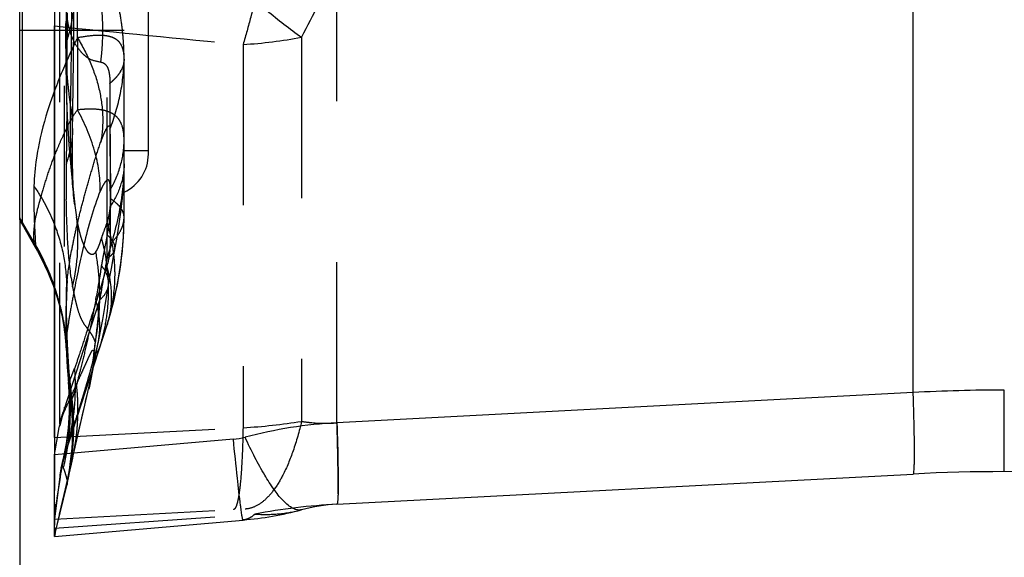
# Model space of a CAD drawing. Units: millimetres. Extents: x 0 to 420, y 0 to 297.
# Drawn here: x 188 to 203, y 85 to 92 of the extents above; entities that cross this region are included whole.
import ezdxf

# ---------------------------------------------------------------- set-up
doc = ezdxf.new("R2010")
doc.units = ezdxf.units.MM
doc.header["$LTSCALE"] = 23.1
doc.linetypes.add('DOT', pattern=[0.2, 0.1, -0.1])
doc.linetypes.add('HIDDEN', pattern=[0.2, 0.1, -0.1])
doc.layers.get('0').update_dxf_attribs({"linetype": 'CONTINUOUS'})
for name, color, linetype in [('607082210-000-00-ED1_DIM', 7, 'CONTINUOUS'), ('607082210-000_CL', 7, 'CONTINUOUS'), ('607082210-000_HL', 7, 'CONTINUOUS'), ('DEFAULT_2', 6, 'HIDDEN')]:
    doc.layers.add(name, color=color, linetype=linetype)
doc.styles.get("Standard").update_dxf_attribs({"font": 'TXT.SHX', "width": 0.7})
doc.dimstyles.new('DIMSTYLE_2', dxfattribs={"dimtxt": 3.5, "dimasz": 3.5, "dimexe": 1.5, "dimexo": 0, "dimgap": 0.875, "dimtad": 1, "dimdec": 3, "dimlfac": 0.2, "dimdsep": 46, "dimtxsty": 'STANDARD', "dimblk": '_FILLED', "dimblk1": '_FILLED', "dimblk2": '_FILLED', "dimcen": 0.09, "dimclrt": 2, "dimadec": 3, "dimazin": 2, "dimtp": 0.05, "dimtm": 0.05, "dimtfac": 1, "dimtdec": 3, "dimtofl": 0, "dimtmove": 0, "dimatfit": 3, "dimldrblk": '_FILLED', "dimfxl": 1, "dimtolj": 1, "dimarcsym": 0})

# ---------------------------------------------------------------- blocks, each defined once
blk = doc.blocks.new('_FILLED')
at = {"color": 0, "linetype": 'BYBLOCK'}
blk.add_solid([(0, 0), (-1, 0.125), (-1, -0.125)], dxfattribs=at)
blk = doc.blocks.new('*D2')
at = {"layer": '607082210-000-00-ED1_DIM', "color": 3, "linetype": 'CONTINUOUS'}
for p, q in [((216.694, 92.089), (216.694, 71.577)), ((188.394, 89.389), (188.394, 71.577)), ((188.394, 73.077), (202.544, 73.077)), ((216.694, 73.077), (202.544, 73.077))]:
    blk.add_line(p, q, dxfattribs=at)
at = {"layer": '607082210-000-00-ED1_DIM', "color": 3, "linetype": 'CONTINUOUS', "xscale": 3.5, "yscale": 3.5, "zscale": 3.5, "rotation": 180}
blk.add_blockref('_FILLED', (188.394, 73.077), dxfattribs=at)
at = {"layer": '607082210-000-00-ED1_DIM', "color": 3, "linetype": 'CONTINUOUS', "xscale": 3.5, "yscale": 3.5, "zscale": 3.5}
blk.add_blockref('_FILLED', (216.694, 73.077), dxfattribs=at)
at = {"layer": '607082210-000-00-ED1_DIM', "color": 2, "linetype": 'CONTINUOUS', "insert": (202.544, 77.452), "char_height": 3.5, "width": 19.5, "attachment_point": 2, "line_spacing_factor": 0.9}
blk.add_mtext('(5.66)', dxfattribs=at)

msp = doc.modelspace()

# ---------------------------------------------------------------- linework, layer by layer
at = {"color": 9, "linetype": 'DOT'}
for p, q in [((189.6495, 88.8121), (189.6495, 99.5627)), ((189.0312, 95.9089), (189.0312, 86.6322)), ((188.969, 86.4337), (188.969, 94.4034)), ((192.9535, 86.4465), (192.9535, 92.9348)), ((188.3942, 92.0892), (189.8942, 92.0892)), ((189.2243, 91.9771), (189.2243, 90.9409)), ((192.4455, 91.985), (192.4455, 86.4673)), ((191.6038, 91.8811), (191.6038, 86.3754)), ((189.0678, 88.338), (189.0655, 88.2638)), ((189.0312, 86.6322), (189.5448, 88.2128)), ((189.1258, 86.7909), (189.1447, 86.8132)), ((188.8939, 86.2334), (191.6038, 86.3754)), ((188.9472, 86.2905), (188.9587, 86.3567)), ((188.9045, 86.0447), (188.9472, 86.2905)), ((188.8942, 85.9854), (188.9045, 86.0447)), ((188.8929, 84.9322), (191.776, 85.1358))]:
    msp.add_line(p, q, dxfattribs=at)
for centre, radius, start, end in [((213.6079, 81.2472), 23.732, 150.49596, 153.09779), ((93.1845, 92.8481), 95.9596, 358.900373, 359.98471), ((218.6161, 379.9341), 289.3167, 264.103461, 264.642735), ((191.177, 98.8006), 6.9326, 273.52959, 280.54327), ((187.512, 90.6994), 1.6434, 359.09424, 10.89658), ((-95.0583, 89.2973), 284.7555, 359.944034, 0.100325), ((185.7132, 87.3292), 3.357, 7.06843, 30.61198), ((217.7693, 83.5885), 28.6008, 169.47671, 170.69548), ((191.9655, 88.2262), 2.9003, 176.65898, 179.25625), ((197.8521, 87.8859), 8.7948, 177.53722, 187.15236), ((188.36, 87.8285), 1.1851, 340.95134, 348.01531), ((176.2578, 89.3201), 13.3552, 351.32777, 351.91493), ((185.6401, 86.7156), 3.4712, 345.74169, 5.28372), ((189.2517, 87.0293), 0.1553, 177.7972, 185.58038), ((185.5032, 86.7086), 3.6081, 1.79478, 5.19404), ((185.6602, 86.3365), 3.4952, 346.80341, 7.47009), ((195.1676, 86.4643), 6.1387, 178.43276, 178.75303), ((191.0885, 94.9929), 8.6329, 273.4225, 279.0444), ((196.8953, 86.4336), 7.9264, 179.99945, 180.1271), ((193.4228, 76.3722), 8.9167, 93.01739, 100.64672)]:
    msp.add_arc(centre, radius, start, end, dxfattribs=at)
for points, knots in [([(191.7506, 92.4163), (191.7389, 92.3696), (191.6932, 92.1903), (191.6435, 92.0121), (191.6038, 91.8811)], [0, 0, 0, 0, 0.2601753, 1, 1, 1, 1]), ([(191.7754, 92.5176), (191.8319, 92.4683), (192.0489, 92.2829), (192.2741, 92.1069), (192.4455, 91.985)], [0, 0, 0, 0, 0.262858, 1, 1, 1, 1]), ([(189.1258, 91.01), (189.1126, 91.105), (189.0669, 91.4939), (189.0531, 91.8865), (189.059, 92.1821)], [0, 0, 0, 0, 0.2448088, 1, 1, 1, 1]), ([(189.1836, 89.5974), (189.1567, 89.8135), (189.1255, 90.2846), (189.1216, 90.7563), (189.1258, 91.01)], [0, 0, 0, 0, 0.4618421, 1, 1, 1, 1]), ([(188.6023, 89.0386), (188.5979, 89.0821), (188.5966, 89.1856), (188.6139, 89.3589), (188.6538, 89.5246), (188.6951, 89.6733), (188.7447, 89.846), (188.8166, 90.0784), (188.907, 90.3154), (188.9913, 90.5111), (189.0595, 90.6613), (189.1331, 90.8076), (189.1917, 90.8993), (189.2243, 90.9409)], [0, 0, 0, 0, 0.0648506, 0.1527852, 0.2575137, 0.3169218, 0.3815669, 0.5237818, 0.6772254, 0.7572911, 0.8394576, 0.9216485, 1, 1, 1, 1]), ([(189.5525, 89.7759), (189.5531, 89.9711), (189.4912, 90.3794), (189.3279, 90.7564), (189.2243, 90.9409)], [0, 0, 0, 0, 0.4799424, 1, 1, 1, 1]), ([(189.6967, 89.7959), (189.7596, 89.9054), (189.8584, 90.135), (189.8942, 90.3831), (189.8942, 90.5039)], [0, 0, 0, 0, 0.5109643, 1, 1, 1, 1]), ([(189.8942, 90.1688), (189.8942, 89.951), (189.8424, 89.49), (189.7234, 89.0436), (189.6495, 88.8121)], [0, 0, 0, 0, 0.4725664, 1, 1, 1, 1]), ([(189.6967, 89.7959), (189.6967, 89.817), (189.6958, 89.8543), (189.6907, 89.8976), (189.6814, 89.9223), (189.6732, 89.9336), (189.6614, 89.937), (189.6497, 89.9326), (189.6382, 89.9239), (189.6262, 89.9111), (189.6139, 89.8948), (189.5966, 89.8677), (189.5757, 89.8278), (189.5603, 89.7939), (189.5525, 89.7759)], [0, 0, 0, 0, 0.1801408, 0.319516, 0.3688695, 0.4049954, 0.4340082, 0.466591, 0.5076478, 0.5574757, 0.6157111, 0.6816535, 0.8324555, 1, 1, 1, 1]), ([(189.5525, 89.7759), (189.4506, 89.5271), (189.319, 89.0447), (189.1974, 88.4675), (189.1255, 88.0775), (189.0893, 87.858), (189.0651, 87.6896), (189.0597, 87.5942), (189.061, 87.5536)], [0, 0, 0, 0, 0.3535224, 0.6540888, 0.7762713, 0.8748108, 0.9465879, 1, 1, 1, 1]), ([(189.697, 89.0192), (189.7277, 89.048), (189.7825, 89.1066), (189.8459, 89.2027), (189.8851, 89.301), (189.8942, 89.3685), (189.8942, 89.4011)], [0, 0, 0, 0, 0.2860576, 0.543341, 0.7782679, 1, 1, 1, 1]), ([(188.6173, 88.9708), (188.616, 88.9731), (188.614, 88.9802), (188.6106, 88.9939), (188.6066, 89.0141), (188.6038, 89.0297), (188.6023, 89.0386)], [0, 0, 0, 0, 0.1119796, 0.3159054, 0.611819, 1, 1, 1, 1]), ([(189.6462, 88.6848), (189.6632, 88.736), (189.6889, 88.8467), (189.6973, 88.96), (189.697, 89.0192)], [0, 0, 0, 0, 0.4768757, 1, 1, 1, 1]), ([(189.6495, 88.8121), (189.6647, 88.8203), (189.6922, 88.8375), (189.7267, 88.8679), (189.7508, 88.9011), (189.7597, 88.9257), (189.7619, 88.9378)], [0, 0, 0, 0, 0.2982318, 0.5579697, 0.7875715, 1, 1, 1, 1]), ([(189.6462, 88.6848), (189.5912, 88.5051), (189.4941, 88.1878), (189.3622, 87.7712), (189.2636, 87.4639), (189.2063, 87.2945), (189.1808, 87.2253)], [0, 0, 0, 0, 0.3679994, 0.6498097, 0.8556065, 1, 1, 1, 1]), ([(189.6462, 88.6848), (189.6552, 88.6543), (189.6869, 88.5345), (189.7052, 88.411), (189.7096, 88.319)], [0, 0, 0, 0, 0.2563742, 1, 1, 1, 1]), ([(189.5448, 88.2128), (189.5771, 88.24), (189.6324, 88.2991), (189.6626, 88.3754), (189.6686, 88.4122)], [0, 0, 0, 0, 0.5313005, 1, 1, 1, 1]), ([(189.7096, 88.319), (189.7134, 88.24), (189.7076, 88.083), (189.6733, 87.9296), (189.6495, 87.8563)], [0, 0, 0, 0, 0.5065138, 1, 1, 1, 1]), ([(189.0802, 87.5843), (189.0763, 87.6797), (189.0671, 87.9061), (189.0645, 88.1327), (189.0655, 88.2638)], [0, 0, 0, 0, 0.4215449, 1, 1, 1, 1]), ([(189.4612, 87.4424), (189.4795, 87.5632), (189.511, 87.8197), (189.534, 88.077), (189.5448, 88.2128)], [0, 0, 0, 0, 0.4728153, 1, 1, 1, 1]), ([(189.4802, 87.4418), (189.4788, 87.4379), (189.4762, 87.4314), (189.4728, 87.4244), (189.4703, 87.421), (189.4689, 87.4197), (189.4674, 87.4195), (189.4657, 87.4208), (189.4644, 87.4239), (189.4622, 87.4312), (189.4616, 87.4376), (189.4612, 87.4424)], [0, 0, 0, 0, 0.2472639, 0.4115106, 0.4633794, 0.4977411, 0.5218369, 0.5465369, 0.6176403, 0.7167051, 1, 1, 1, 1]), ([(189.1808, 87.2253), (189.1892, 87.1183), (189.2016, 86.6898), (189.1304, 86.2587), (189.0312, 85.9534)], [0, 0, 0, 0, 0.250578, 1, 1, 1, 1]), ([(189.0965, 87.0353), (189.0978, 87.0352), (189.1016, 87.0373), (189.1074, 87.0441), (189.1149, 87.0573), (189.1291, 87.089), (189.1511, 87.146), (189.1699, 87.1962), (189.1808, 87.2253)], [0, 0, 0, 0, 0.0186059, 0.0574789, 0.1273196, 0.2343794, 0.5550435, 1, 1, 1, 1]), ([(189.124, 86.7751), (189.1238, 86.7762), (189.1237, 86.7816), (189.1246, 86.7869), (189.1258, 86.7909)], [0, 0, 0, 0, 0.2234923, 1, 1, 1, 1]), ([(189.0312, 86.6322), (189.0238, 86.6162), (188.9968, 86.5522), (188.9778, 86.4848), (188.969, 86.4337)], [0, 0, 0, 0, 0.2539618, 1, 1, 1, 1]), ([(192.4455, 86.4673), (192.4112, 86.3243), (192.3364, 86.0601), (192.233, 85.8049), (192.1747, 85.6919)], [0, 0, 0, 0, 0.5364009, 1, 1, 1, 1]), ([(192.4455, 86.4673), (192.4871, 86.4606), (192.6554, 86.4384), (192.8263, 86.4368), (192.9535, 86.4465)], [0, 0, 0, 0, 0.2482617, 1, 1, 1, 1]), ([(191.6038, 86.3754), (191.6012, 86.2359), (191.5938, 85.9828), (191.5788, 85.73), (191.5685, 85.6169)], [0, 0, 0, 0, 0.55123, 1, 1, 1, 1]), ([(192.9691, 85.7853), (192.9684, 85.8333), (192.9647, 86.0538), (192.9587, 86.2742), (192.9535, 86.4465)], [0, 0, 0, 0, 0.2180771, 1, 1, 1, 1]), ([(192.9691, 85.4281), (192.9695, 85.4442), (192.9703, 85.4895), (192.9708, 85.5693), (192.9704, 85.6723), (192.9696, 85.746), (192.9691, 85.7853)], [0, 0, 0, 0, 0.1348796, 0.3811484, 0.6700473, 1, 1, 1, 1]), ([(191.5685, 85.6169), (191.5655, 85.5846), (191.5594, 85.5242), (191.5487, 85.44), (191.537, 85.3684), (191.5245, 85.3094), (191.5113, 85.263), (191.4992, 85.2325), (191.4884, 85.2149), (191.4793, 85.2041), (191.4703, 85.1988), (191.4645, 85.1985)], [0, 0, 0, 0, 0.2200733, 0.4122347, 0.5764719, 0.7128673, 0.8216971, 0.9036922, 0.9352228, 0.9610701, 1, 1, 1, 1]), ([(192.1747, 85.6919), (192.138, 85.6208), (192.0625, 85.4939), (191.9287, 85.3392), (191.7862, 85.2385), (191.6819, 85.2099), (191.6329, 85.2074)], [0, 0, 0, 0, 0.3173775, 0.5830768, 0.8055389, 1, 1, 1, 1]), ([(189.0719, 85.5853), (189.0708, 85.5808), (189.069, 85.5725), (189.0664, 85.5614), (189.0646, 85.5525), (189.0631, 85.5459), (189.0626, 85.5411), (189.0618, 85.5389), (189.0624, 85.5369), (189.0629, 85.5381), (189.0631, 85.5385)], [0, 0, 0, 0, 0.2766962, 0.5036883, 0.6831629, 0.817353, 0.9085256, 0.9590861, 0.973125, 1, 1, 1, 1]), ([(189.0754, 85.5659), (189.0747, 85.5633), (189.0717, 85.5537), (189.0663, 85.5451), (189.0631, 85.5385)], [0, 0, 0, 0, 0.2683187, 1, 1, 1, 1]), ([(191.7754, 85.1354), (191.8886, 85.1275), (192.1148, 85.1295), (192.3376, 85.1685), (192.4455, 85.197)], [0, 0, 0, 0, 0.5040881, 1, 1, 1, 1]), ([(191.7506, 85.1137), (191.7286, 85.096), (191.6826, 85.0666), (191.6294, 85.0523), (191.6038, 85.0501)], [0, 0, 0, 0, 0.5234007, 1, 1, 1, 1]), ([(191.7754, 85.1354), (191.7734, 85.1335), (191.7653, 85.126), (191.757, 85.1189), (191.7506, 85.1137)], [0, 0, 0, 0, 0.2549998, 1, 1, 1, 1])]:
    msp.add_open_spline(points, degree=3, knots=knots, dxfattribs=at)
at = {"layer": '607082210-000_CL', "color": 7, "linetype": 'CONTINUOUS'}
for p, q in [((188.3942, 89.3625), (188.3942, 180.6434)), ((188.8942, 105.4084), (188.8942, 85.9854)), ((188.4282, 89.2983), (188.6167, 88.9717)), ((192.9535, 85.2766), (201.2358, 85.7106)), ((188.8937, 84.813), (191.6038, 85.0501))]:
    msp.add_line(p, q, dxfattribs=at)
at = {"layer": '607082210-000_CL', "color": 9, "linetype": 'CONTINUOUS'}
for p, q in [((201.2358, 86.8806), (201.2358, 113.4155)), ((188.4282, 100.148), (188.4282, 89.3037)), ((188.4282, 89.3253), (188.6205, 88.9954)), ((202.5442, 85.7449), (202.5442, 86.9165)), ((201.2358, 86.8806), (192.9535, 86.4465)), ((191.4645, 86.2103), (188.894, 85.9854))]:
    msp.add_line(p, q, dxfattribs=at)
at = {"layer": '607082210-000_CL', "color": 7, "linetype": 'CONTINUOUS'}
for points in [[(188.6174, 88.9703), (188.6502, 88.9123), (188.7038, 88.8114)], [(188.7038, 88.8114), (188.7529, 88.7112), (188.7974, 88.6128), (188.8373, 88.5168), (188.873, 88.4232), (188.8942, 88.3626)]]:
    msp.add_lwpolyline(points, dxfattribs=at)
at = {"layer": '607082210-000_CL', "color": 9, "linetype": 'CONTINUOUS'}
for centre, radius, start, end in [((189.2813, 89.8226), 0.9874, 206.06195, 210.24119), ((202.5442, 63.028), 23.8885, 90.00005, 93.13977), ((193.2942, 79.9516), 6.5038, 93.00348, 104.79967), ((191.3771, 87.2083), 1.0018, 275.00896, 284.79423)]:
    msp.add_arc(centre, radius, start, end, dxfattribs=at)
at = {"layer": '607082210-000_CL', "color": 7, "linetype": 'CONTINUOUS'}
for centre, radius, start, end in [((189.2942, 89.7983), 1, 205.84193, 210), ((202.5442, 60.7449), 25, 87, 93), ((191.1681, 90.0311), 5, 275, 284.80316), ((193.0843, 82.78), 2.5, 93.00006, 104.80315)]:
    msp.add_arc(centre, radius, start, end, dxfattribs=at)
at = {"layer": '607082210-000_CL', "color": 9, "linetype": 'CONTINUOUS'}
for points, knots in [([(188.8943, 91.2165), (188.8679, 91.1455), (188.772, 90.8738), (188.6963, 90.5944), (188.6574, 90.3855)], [0, 0, 0, 0, 0.26274, 1, 1, 1, 1]), ([(188.6574, 90.3856), (188.6489, 90.3398), (188.619, 90.1614), (188.6025, 89.9806), (188.5994, 89.8462)], [0, 0, 0, 0, 0.2569501, 1, 1, 1, 1]), ([(188.5994, 89.8462), (188.5972, 89.7486), (188.5967, 89.5685), (188.6041, 89.3252), (188.6133, 89.1393), (188.6197, 89.0358), (188.6205, 88.9954)], [0, 0, 0, 0, 0.3441973, 0.6345032, 0.8576322, 1, 1, 1, 1]), ([(188.5994, 89.8462), (188.6294, 89.8026), (188.7439, 89.6256), (188.8383, 89.4355), (188.8956, 89.2885)], [0, 0, 0, 0, 0.2513123, 1, 1, 1, 1]), ([(188.6205, 88.9954), (188.6206, 88.993), (188.6206, 88.9885), (188.6207, 88.9819), (188.6203, 88.9759), (188.6201, 88.9722), (188.6187, 88.9689), (188.6176, 88.9703), (188.6173, 88.9708)], [0, 0, 0, 0, 0.259287, 0.4760224, 0.7214945, 0.8724199, 0.9359679, 1, 1, 1, 1]), ([(188.6205, 88.9954), (188.6479, 88.9484), (188.7532, 88.7571), (188.8399, 88.5555), (188.8941, 88.4007)], [0, 0, 0, 0, 0.2489175, 1, 1, 1, 1]), ([(201.2358, 85.7106), (201.2379, 85.7107), (201.2413, 85.7192), (201.2437, 85.7325), (201.2467, 85.7574), (201.2489, 85.7904), (201.2507, 85.8335), (201.2521, 85.8857), (201.2529, 85.9475), (201.2532, 86.0485), (201.252, 86.1967), (201.2486, 86.3989), (201.2432, 86.6306), (201.2385, 86.7944), (201.2358, 86.8806)], [0, 0, 0, 0, 0.00539, 0.0180687, 0.0386474, 0.0672277, 0.1038387, 0.1484892, 0.20118, 0.2619081, 0.4068872, 0.5805399, 0.7794008, 1, 1, 1, 1]), ([(192.9535, 86.4465), (192.9597, 86.2414), (192.9674, 85.9591), (192.9711, 85.6195), (192.9705, 85.4853), (192.9691, 85.4281)], [0, 0, 0, 0, 0.6045424, 0.8317239, 1, 1, 1, 1]), ([(191.5685, 85.2586), (191.5518, 85.3893), (191.5164, 85.7065), (191.4834, 86.024), (191.4645, 86.2103)], [0, 0, 0, 0, 0.4130954, 1, 1, 1, 1]), ([(192.1747, 85.3341), (192.1291, 85.3822), (192.0373, 85.4995), (191.9056, 85.7057), (191.7676, 85.9572), (191.6782, 86.1413), (191.6329, 86.2397)], [0, 0, 0, 0, 0.1877441, 0.4203578, 0.6929842, 1, 1, 1, 1]), ([(192.4455, 85.197), (192.4268, 85.1921), (192.3832, 85.1912), (192.3163, 85.2162), (192.2448, 85.265), (192.1988, 85.3088), (192.1747, 85.3341)], [0, 0, 0, 0, 0.1835872, 0.3997373, 0.6681766, 1, 1, 1, 1]), ([(192.9691, 85.4281), (192.9686, 85.406), (192.9673, 85.3681), (192.9645, 85.3246), (192.9616, 85.2995), (192.9592, 85.2874), (192.9573, 85.2803), (192.9547, 85.2766), (192.9535, 85.2766)], [0, 0, 0, 0, 0.432112, 0.7401094, 0.8482847, 0.9264852, 0.9757073, 1, 1, 1, 1]), ([(191.6038, 85.0501), (191.6034, 85.0501), (191.6023, 85.0512), (191.6005, 85.0553), (191.5977, 85.0649), (191.5944, 85.081), (191.5903, 85.1037), (191.5856, 85.133), (191.5804, 85.1689), (191.5745, 85.2115), (191.5705, 85.2421), (191.5685, 85.2586)], [0, 0, 0, 0, 0.0063114, 0.0188892, 0.0661721, 0.1439775, 0.2526725, 0.3924656, 0.563521, 0.7659861, 1, 1, 1, 1])]:
    msp.add_open_spline(points, degree=3, knots=knots, dxfattribs=at)
at = {"layer": '607082210-000_CL', "color": 7, "linetype": 'CONTINUOUS'}
msp.add_open_spline([(188.8937, 84.813), (188.8933, 84.813), (188.8934, 84.8155), (188.8929, 84.8182), (188.893, 84.8248), (188.8929, 84.833), (188.893, 84.8439), (188.8931, 84.8571), (188.8933, 84.8728), (188.8934, 84.8984), (188.8936, 84.9363), (188.8938, 84.9887), (188.8939, 85.0503), (188.8939, 85.121), (188.8939, 85.2006), (188.8938, 85.3239), (188.8937, 85.4987), (188.8939, 85.7318), (188.894, 85.8976), (188.894, 85.9854)], degree=3, knots=[0, 0, 0, 0, 0.0010497, 0.0041336, 0.0092776, 0.0164791, 0.0257322, 0.0370305, 0.050367, 0.0657351, 0.1025264, 0.147291, 0.1999041, 0.2602409, 0.3281674, 0.4035142, 0.5757551, 0.775357, 1, 1, 1, 1], dxfattribs=at)
at = {"layer": '607082210-000_HL', "color": 6, "linetype": 'HIDDEN'}
for p, q in [((189.0665, 92.6176), (189.0571, 92.073)), ((190.2442, 90.3058), (190.2442, 92.5819)), ((189.171, 92.1803), (189.1713, 92.5178)), ((188.8935, 92.1817), (188.8936, 92.1481)), ((188.8945, 91.9493), (188.8939, 92.1481)), ((189.1679, 91.657), (189.171, 92.1803)), ((188.8949, 91.693), (188.8945, 91.9493)), ((189.1592, 90.9258), (189.1679, 91.657)), ((189.154, 90.6202), (189.1592, 90.9258)), ((188.8937, 89.9645), (188.8936, 90.3828)), ((189.137, 90.0193), (189.1861, 89.579)), ((188.8936, 88.0031), (188.8939, 88.3636)), ((188.8939, 88.3792), (188.8939, 88.3956)), ((188.8939, 88.3636), (188.8939, 88.3792)), ((188.9324, 88.2461), (188.9566, 88.1631)), ((188.8936, 87.6348), (188.8936, 88.0031)), ((189.0312, 85.9534), (189.6495, 87.8563)), ((189.0425, 87.7585), (189.0447, 87.7423)), ((188.8939, 87.2738), (188.8936, 87.6348)), ((189.0609, 87.56), (189.0661, 87.4342)), ((189.0661, 87.4342), (189.0811, 87.1979)), ((189.0811, 87.1979), (189.0971, 87.0142)), ((188.8938, 84.8133), (189.3729, 86.8884)), ((189.149, 86.7768), (189.1282, 86.9509)), ((189.3009, 86.8162), (189.3244, 86.8946)), ((189.3244, 86.8946), (189.3392, 86.9445)), ((189.3729, 86.8884), (189.383, 86.9322)), ((189.1078, 86.8678), (189.1095, 86.8226)), ((189.1269, 86.7527), (189.1357, 86.6722)), ((189.149, 86.7768), (189.1462, 86.8013)), ((189.1504, 86.7645), (189.149, 86.7768)), ((189.2888, 86.7761), (189.3009, 86.8162)), ((189.1103, 86.6411), (189.109, 86.5956)), ((189.2273, 86.2563), (189.2812, 86.492)), ((188.9587, 86.3567), (188.969, 86.4161)), ((189.1204, 86.2328), (189.152, 86.3328)), ((189.1392, 86.2907), (189.1705, 86.3913)), ((189.1507, 86.4343), (189.1521, 86.3569)), ((189.152, 86.3328), (189.1704, 86.3913)), ((189.1704, 86.3913), (189.1899, 86.4537)), ((189.0927, 86.1456), (189.1204, 86.2328)), ((189.0969, 86.1521), (189.1392, 86.2907)), ((189.1852, 86.0725), (189.2163, 86.208)), ((189.2163, 86.208), (189.2273, 86.2563)), ((189.0304, 85.9512), (189.0627, 86.0518)), ((189.0406, 85.963), (189.0629, 86.0388)), ((189.0627, 86.0518), (189.0927, 86.1456)), ((189.0629, 86.0388), (189.0969, 86.1521)), ((189.1465, 86.1327), (189.1418, 86.0616)), ((189.1542, 85.9382), (189.1852, 86.0725)), ((189.0169, 85.9116), (189.0043, 85.8604)), ((189.0337, 85.9394), (189.0406, 85.963)), ((188.8931, 85.8896), (188.8934, 85.7374)), ((188.9875, 85.7139), (188.9944, 85.7563)), ((189.0044, 85.8607), (189.0043, 85.8606)), ((188.8934, 85.7374), (188.8937, 85.5991)), ((188.9603, 85.5415), (188.9738, 85.6287)), ((188.969, 85.6728), (188.969, 85.6727)), ((188.9738, 85.6287), (188.9875, 85.7139)), ((189.0772, 85.6095), (189.0731, 85.5906)), ((188.8937, 85.5991), (188.8938, 85.5169)), ((188.8938, 85.5169), (188.8939, 85.4756)), ((188.9231, 84.9361), (189.0754, 85.566)), ((188.9473, 85.4546), (188.9603, 85.5415)), ((188.9685, 85.133), (189.0543, 85.4976)), ((189.0731, 85.5906), (189.0725, 85.588)), ((188.9347, 85.3678), (188.9473, 85.4546)), ((188.8939, 85.2756), (188.8938, 85.2552)), ((188.8938, 85.2552), (188.8938, 85.1999)), ((188.8938, 85.1999), (188.8939, 85.0724)), ((188.894, 85.0638), (192.9535, 85.2766)), ((188.908, 85.173), (188.9204, 85.2651)), ((188.8938, 85.0638), (188.908, 85.173)), ((188.8937, 85.0181), (188.8939, 84.9747)), ((188.8937, 84.813), (188.9231, 84.9361)), ((188.8935, 84.8243), (188.8934, 84.8145)), ((188.9033, 84.854), (188.8935, 84.813)), ((188.8935, 84.846), (188.8935, 84.8243))]:
    msp.add_line(p, q, dxfattribs=at)
for points in [[(189.6495, 87.8563), (189.6699, 87.921), (189.7011, 88.0277), (189.7309, 88.1395), (189.759, 88.2565), (189.7849, 88.3759), (189.808, 88.4956), (189.8287, 88.6167), (189.847, 88.7403), (189.8627, 88.8664), (189.8756, 88.994), (189.8853, 89.1227), (189.8916, 89.2525), (189.8942, 89.3826), (189.8941, 117.0536)], [(189.0571, 92.073), (189.0555, 91.6503), (189.0626, 91.2435), (189.0776, 90.8479), (189.1018, 90.4413), (189.137, 90.0193)], [(189.1795, 89.6367), (189.1713, 89.7308), (189.1636, 89.8558), (189.1573, 90.0105), (189.1534, 90.1905), (189.1522, 90.3936), (189.154, 90.6202)], [(189.7882, 89.0824), (189.82, 89.2732), (189.848, 89.4707), (189.8706, 89.6748), (189.8866, 89.8903), (189.894, 90.1196), (189.8942, 90.1673)], [(189.6482, 88.2796), (189.6963, 88.5691), (189.7165, 88.6859), (189.7381, 88.8074), (189.7882, 89.0824)], [(188.8942, 88.3626), (188.9046, 88.333), (188.9324, 88.2461)], [(189.0701, 88.3956), (189.0559, 88.007), (189.0586, 87.6248), (189.0778, 87.2416), (189.1138, 86.8585), (189.1269, 86.7527)], [(189.0802, 87.5845), (189.0762, 87.6843), (189.0727, 87.785), (189.0697, 87.8947), (189.0674, 88.0185), (189.0664, 88.1582), (189.0674, 88.3125), (189.0678, 88.3386)], [(189.0678, 88.338), (189.0686, 88.3645), (189.0702, 88.397)], [(188.9566, 88.1631), (188.9773, 88.0853), (188.9948, 88.0126)], [(189.5193, 87.5825), (189.5249, 87.6092), (189.5564, 87.7651), (189.5874, 87.9292), (189.6179, 88.1006), (189.6482, 88.2796)], [(188.9948, 88.0126), (189.0095, 87.9456), (189.0211, 87.8874), (189.0298, 87.8395), (189.0361, 87.8012), (189.0406, 87.7721), (189.0425, 87.7585)], [(189.0447, 87.7415), (189.0547, 87.6476), (189.0609, 87.56)], [(189.3939, 86.9299), (189.4023, 86.9724), (189.5231, 87.6013)], [(189.1282, 86.9509), (189.1059, 87.1758), (189.0895, 87.4014), (189.0806, 87.5794)], [(189.0998, 86.9858), (189.1044, 86.927), (189.1078, 86.8678)], [(189.0741, 85.5607), (189.1069, 85.7117), (189.1356, 85.8815), (189.1569, 86.0628), (189.1691, 86.2543), (189.1706, 86.4538), (189.1603, 86.6595), (189.1504, 86.7645)], [(189.1095, 86.8216), (189.1098, 86.8117), (189.1107, 86.7712), (189.1111, 86.7289), (189.111, 86.6854), (189.1103, 86.6411)], [(189.1357, 86.6722), (189.1426, 86.5922), (189.1476, 86.5129), (189.1507, 86.4343)], [(189.109, 86.5956), (189.1071, 86.5489), (189.1044, 86.5008), (189.101, 86.4516)], [(189.0918, 86.35), (189.0859, 86.2977), (189.0791, 86.2445), (189.0713, 86.1906), (189.0625, 86.1358), (189.0527, 86.0805)], [(189.101, 86.4516), (189.0969, 86.4013), (189.0918, 86.35)], [(189.1521, 86.3569), (189.1518, 86.2806), (189.1499, 86.2056), (189.1465, 86.1327)], [(189.0527, 86.0805), (189.0418, 86.0247), (189.0299, 85.9683), (189.0169, 85.9116)], [(189.1418, 86.0616), (189.1359, 85.9927), (189.129, 85.9276), (189.1213, 85.8659)], [(188.9944, 85.7563), (188.9992, 85.7846), (189.0016, 85.7986), (189.0039, 85.8113), (189.0059, 85.8226), (189.0079, 85.8327), (189.0096, 85.8417), (189.0112, 85.8494), (189.0126, 85.8561), (189.0139, 85.8623), (189.0152, 85.8681), (189.0165, 85.8736), (189.0179, 85.8796), (189.0196, 85.8866), (189.0215, 85.8942), (189.0236, 85.9023), (189.0258, 85.9106), (189.0282, 85.9194), (189.0308, 85.929), (189.0337, 85.9394)], [(189.1213, 85.8659), (189.1131, 85.8081), (189.105, 85.7569), (189.0975, 85.7133), (189.0907, 85.6764), (189.0848, 85.6465), (189.0803, 85.6246), (189.0772, 85.6095)], [(188.9204, 85.2651), (188.9327, 85.3533), (188.9347, 85.3678)]]:
    msp.add_lwpolyline(points, dxfattribs=at)
for centre, radius, start, end in [((215.489, 92.2545), 26.5957, 180.03636, 180.15688), ((189.6442, 90.3058), 0.6, 294.62432, 360), ((184.8942, 89.4014), 5, 342, 360), ((192.5, 88.9663), 3.3925, 191.96029, 193.02512), ((191.7562, 88.7952), 2.6293, 193.04475, 194.30943), ((167.5978, 93.4122), 22.6831, 343.43315, 343.82386), ((185.6768, 86.3834), 3.4945, 4.79242, 6.26062), ((152.0005, 98.0267), 38.9486, 342.98854, 343.21046), ((185.6587, 86.382), 3.5127, 0.26333, 4.79134), ((154.8756, 97.1489), 35.9425, 342.68858, 342.98575), ((185.671, 86.382), 3.5003, 357.99471, 0.26423), ((226.2804, 86.008), 37.3874, 179.65467, 179.92771), ((185.6912, 86.3813), 3.4801, 355.71345, 357.99343), ((242.3339, 85.9829), 53.4409, 179.92244, 180.09994), ((185.664, 86.3836), 3.5074, 348.92353, 355.70944), ((190.4578, 85.4899), 1.5, 162.00064, 173.00015), ((190.4868, 85.481), 1.5305, 162.10741, 165.24247), ((190.4079, 85.5012), 1.449, 165.22489, 170.42123), ((190.5326, 85.481), 1.5753, 170.45381, 173.00721), ((185.6804, 86.3801), 3.4906, 346.65587, 348.92459), ((102.8493, 85.3766), 86.0446, 359.932737, 0.065903), ((190.6319, 84.9007), 1.7387, 179.55517, 180.49645), ((190.3069, 84.903), 1.4137, 178.79562, 179.54467), ((186.8697, 84.9752), 2.0242, 358.79649, 359.56907), ((186.6115, 84.9772), 2.2824, 359.56959, 359.93772), ((192.7797, 84.916), 3.8867, 180.44668, 180.60373), ((183.5942, 84.8155), 5.2994, 0.32968, 0.6433)]:
    msp.add_arc(centre, radius, start, end, dxfattribs=at)
for points in [[(188.8936, 90.3828), (188.8937, 90.8195), (188.895, 91.2563), (188.8949, 91.693)], [(188.8939, 88.3956), (188.8942, 88.9185), (188.8939, 89.4415), (188.8937, 89.9645)], [(188.8939, 86.2334), (188.896, 86.5802), (188.8945, 86.927), (188.8939, 87.2738)]]:
    msp.add_open_spline(points, degree=3, dxfattribs=at)
for points, knots in [([(189.8942, 90.5039), (189.8942, 90.5501), (189.8894, 90.6342), (189.8585, 90.7479), (189.802, 90.8357), (189.7215, 90.8967), (189.6215, 90.9341), (189.5039, 90.9521), (189.3694, 90.9541), (189.2743, 90.9473), (189.2243, 90.9409)], [0, 0, 0, 0, 0.1453096, 0.2641458, 0.3674145, 0.4679791, 0.5768144, 0.7003049, 0.8412458, 1, 1, 1, 1]), ([(189.1542, 88.4011), (189.1563, 88.3893), (189.1648, 88.3433), (189.1739, 88.2973), (189.1811, 88.2633)], [0, 0, 0, 0, 0.2561684, 1, 1, 1, 1]), ([(189.2085, 88.1453), (189.2127, 88.129), (189.2287, 88.0693), (189.2477, 88.0103), (189.265, 87.9687)], [0, 0, 0, 0, 0.2724668, 1, 1, 1, 1]), ([(189.265, 87.9687), (189.2784, 87.9362), (189.3079, 87.8776), (189.3651, 87.8022), (189.4106, 87.7432), (189.4405, 87.692), (189.4534, 87.6649), (189.4597, 87.6514)], [0, 0, 0, 0, 0.2823799, 0.5241357, 0.75935, 0.8801393, 1, 1, 1, 1]), ([(189.0304, 86.5979), (189.0519, 86.6453), (189.095, 86.7401), (189.1575, 86.8822), (189.2198, 87.0211), (189.272, 87.134), (189.3125, 87.223), (189.3423, 87.2893), (189.367, 87.344), (189.3865, 87.3865), (189.4008, 87.417), (189.4145, 87.4451), (189.4254, 87.466), (189.4339, 87.4792), (189.4394, 87.4863), (189.448, 87.4919), (189.4556, 87.484), (189.4584, 87.4733), (189.4606, 87.4589), (189.4611, 87.4482), (189.4612, 87.4424)], [0, 0, 0, 0, 0.1502032, 0.301058, 0.4481824, 0.5899664, 0.6603816, 0.7307642, 0.7999616, 0.8334962, 0.8660259, 0.8971262, 0.9238789, 0.9342618, 0.9420261, 0.9508834, 0.9582545, 0.9690134, 0.9832039, 1, 1, 1, 1]), ([(189.3828, 87.0929), (189.3941, 87.1317), (189.4153, 87.2059), (189.447, 87.3244), (189.4602, 87.4063), (189.4612, 87.4518)], [0, 0, 0, 0, 0.329239, 0.6286353, 1, 1, 1, 1]), ([(189.383, 86.9322), (189.3974, 86.9952), (189.4256, 87.1194), (189.4492, 87.2446), (189.4594, 87.3065)], [0, 0, 0, 0, 0.507248, 1, 1, 1, 1]), ([(189.2812, 86.492), (189.2885, 86.5234), (189.3189, 86.6556), (189.3497, 86.7877), (189.3729, 86.8884)], [0, 0, 0, 0, 0.2376905, 1, 1, 1, 1]), ([(188.969, 86.4161), (188.9692, 86.4135), (188.9695, 86.4102), (188.9704, 86.4067), (188.9713, 86.4052), (188.9728, 86.4054), (188.9738, 86.4068), (188.975, 86.4089), (188.977, 86.4139), (188.9797, 86.4225), (188.983, 86.4352), (188.9866, 86.4502), (188.9919, 86.4722), (188.9988, 86.5008), (189.0078, 86.5351), (189.0178, 86.5678), (189.0261, 86.5883), (189.0304, 86.5979)], [0, 0, 0, 0, 0.0355851, 0.0460629, 0.0522177, 0.0567867, 0.0640773, 0.0756259, 0.0919361, 0.1390537, 0.2023969, 0.2761183, 0.3548452, 0.5205939, 0.6893874, 0.8525942, 1, 1, 1, 1]), ([(188.9916, 85.8067), (188.9923, 85.8085), (188.9953, 85.8157), (188.9985, 85.8229), (189.001, 85.8282)], [0, 0, 0, 0, 0.2423755, 1, 1, 1, 1]), ([(188.8939, 85.0614), (188.8938, 85.0595), (188.8934, 85.0451), (188.8936, 85.0306), (188.8937, 85.0181)], [0, 0, 0, 0, 0.1326904, 1, 1, 1, 1])]:
    msp.add_open_spline(points, degree=3, knots=knots, dxfattribs=at)
at = {"layer": 'DEFAULT_2', "color": 6, "linetype": 'DOT'}
for p, q in [((189.2243, 91.9771), (189.2243, 94.9242)), ((189.0766, 92.3376), (189.0768, 92.1464)), ((189.0768, 92.1464), (189.0768, 91.9493)), ((189.0712, 91.0176), (189.0669, 90.5367)), ((189.0669, 90.5367), (189.0631, 90.158)), ((189.8942, 90.3603), (190.2442, 90.3603)), ((189.1859, 89.5797), (189.1837, 89.5972)), ((189.6508, 89.1485), (189.5992, 88.8743)), ((189.0678, 88.3386), (189.0678, 88.338)), ((189.0701, 88.3956), (189.0706, 88.4034)), ((189.6701, 88.4119), (189.6701, 88.4125)), ((189.0446, 87.7422), (189.0447, 87.7415)), ((189.4802, 87.6083), (189.4628, 87.6462)), ((189.5193, 87.5825), (189.523, 87.6008)), ((189.0609, 87.5539), (189.0612, 87.5474)), ((189.0806, 87.5794), (189.0804, 87.5847)), ((189.1096, 86.8217), (189.1095, 86.8226)), ((189.1239, 86.775), (189.1238, 86.7755)), ((189.1447, 86.8132), (189.1448, 86.8131)), ((189.1542, 85.9382), (189.1344, 85.853)), ((189.1344, 85.853), (189.0768, 85.6068)), ((188.969, 85.6727), (188.8942, 85.0638)), ((189.0768, 85.6068), (189.0734, 85.592)), ((189.0759, 85.6037), (189.0768, 85.5785))]:
    msp.add_line(p, q, dxfattribs=at)
for centre, radius, start, end in [((185.9944, 92.0776), 3.5934, 352.81008, 25.98895), ((186.6011, 91.733), 3.289, 7.65692, 12.23984), ((197.0094, 92.0234), 7.952, 177.41955, 178.59139), ((187.4221, 92.519), 1.7493, 350.69983, 353.90052), ((196.9884, 92.0239), 7.931, 178.5917, 178.83669), ((187.3715, 92.528), 1.8007, 344.41086, 350.67697), ((186.2182, 91.6793), 3.6756, 6.81922, 7.691), ((187.3321, 92.5389), 1.8417, 341.32731, 344.41529), ((186.1949, 91.6766), 3.6991, 5.0865, 6.81823), ((186.149, 91.6727), 3.7451, 2.5188, 5.08404), ((35.9182, 92.4092), 153.1593, 359.479389, 359.827928), ((186.0938, 91.6701), 3.8004, 0.83392, 2.52027), ((187.1498, 91.7083), 2.7444, 348.84746, 359.98866), ((186.057, 91.6695), 3.8372, 359.99956, 0.83523), ((189.4687, 91.7146), 0.4344, 329.34964, 332.28595), ((189.0936, 92.049), 0.9393, 309.39113, 311.13645), ((187.0899, 91.7206), 2.8055, 337.91936, 348.83747), ((187.44, 90.719), 1.7174, 340.93266, 346.7803), ((212.0367, 89.9404), 22.9746, 179.45728, 180.10558), ((208.1105, 89.9292), 19.0484, 180.09367, 180.82775), ((193.841, 90.1714), 4.6925, 187.24209, 189.40332), ((186.3768, 89.0631), 2.8552, 346.59418, 6.87195), ((187.099, 88.5596), 2.6667, 9.50972, 16.88789), ((186.7369, 88.3192), 2.9395, 14.60566, 15.5204), ((186.7558, 88.3241), 2.9201, 13.45759, 14.60596), ((186.9118, 88.3615), 2.7596, 11.40888, 13.45545), ((186.0236, 88.2713), 3.5217, 3.96693, 10.39485), ((203.8831, 86.2331), 14.526, 169.52381, 169.66373), ((186.8746, 88.3546), 2.7974, 3.08921, 11.39588), ((197.094, 87.4491), 7.6289, 170.06988, 170.52143), ((199.9498, 86.9485), 10.5283, 169.65287, 170.06633), ((189.0384, 88.284), 0.6778, 34.70285, 38.44651), ((191.9672, 88.2244), 2.9021, 174.70154, 176.47267), ((193.2598, 89.0938), 4.1636, 187.76822, 189.57695), ((186.0616, 88.2751), 3.4836, 359.0865, 3.94864), ((186.893, 88.3549), 2.7791, 356.29311, 3.10479), ((185.5654, 87.2357), 3.5267, 15.28009, 19.289), ((186.6324, 88.3777), 2.4357, 359.07952, 0.41924), ((185.5775, 87.2387), 3.5142, 12.33538, 15.28157), ((184.1136, 89.2504), 5.4726, 349.10451, 349.58951), ((186.0988, 88.2745), 3.4464, 355.81804, 359.08688), ((186.9438, 88.3516), 2.7281, 352.84284, 356.29159), ((186.0919, 88.2749), 3.4533, 354.27386, 355.81881), ((185.6374, 87.2513), 3.453, 7.76953, 12.34294), ((186.1034, 88.2736), 3.4417, 351.17514, 354.27458), ((187.0495, 88.3364), 2.6214, 345.72891, 352.88492), ((185.7216, 87.3298), 3.3486, 4.24949, 7.06233), ((186.1133, 88.2722), 3.4318, 350.39737, 351.17381), ((188.3496, 87.8298), 1.1956, 352.91449, 355.70085), ((185.7259, 87.2639), 3.3636, 5.3749, 7.76185), ((186.121, 88.2709), 3.4239, 348.84242, 350.39769), ((188.3574, 87.8287), 1.1876, 348.93805, 352.9184), ((187.1546, 88.31), 2.513, 342.01144, 345.72159), ((185.7434, 87.3316), 3.3266, 3.83333, 4.24707), ((189.7644, 87.5776), 0.7037, 182.47536, 185.31672), ((185.7509, 87.3321), 3.3191, 3.35043, 3.83336), ((189.8067, 87.5817), 0.7463, 185.32618, 187.23836), ((185.7614, 87.3327), 3.3086, 2.68397, 3.35054), ((197.8771, 87.8858), 8.8197, 182.58684, 182.96151), ((185.7994, 87.2708), 3.2899, 3.15941, 5.37469), ((190.2406, 87.4112), 0.7804, 175.99355, 177.01846), ((197.8689, 87.8853), 8.8114, 182.96151, 183.335), ((197.8434, 87.8838), 8.7859, 183.33442, 184.81758), ((197.7975, 87.8799), 8.7398, 184.8178, 185.91928), ((189.2627, 87.0305), 0.1663, 185.63645, 189.14595), ((189.2911, 87.0352), 0.1951, 189.18357, 192.92742), ((189.3552, 87.0503), 0.2609, 193.60066, 195.92295), ((185.778, 86.6266), 3.3448, 3.77359, 6.04128), ((193.1648, 87.8399), 4.1509, 191.97495, 192.52001), ((183.8946, 88.5201), 5.5319, 343.27706, 343.97221), ((186.117, 86.6375), 3.1148, 4.39491, 6.54857), ((185.5091, 86.7089), 3.6022, 0.89382, 1.79478), ((185.5191, 86.709), 3.5922, 358.72857, 0.89449), ((185.7254, 86.6231), 3.3975, 1.53771, 3.77418), ((186.0874, 86.6352), 3.1445, 2.2524, 4.39529), ((186.0676, 86.6344), 3.1643, 0.11483, 2.25279), ((185.535, 86.7086), 3.5764, 354.36048, 358.72859), ((185.6861, 86.622), 3.4368, 359.32506, 1.5383), ((186.0595, 86.6343), 3.1724, 355.82133, 0.11524), ((185.6611, 86.6223), 3.4619, 352.74628, 359.32566), ((185.5549, 86.7068), 3.5563, 350.00053, 354.3586), ((186.0821, 86.6324), 3.1497, 351.52294, 355.82528), ((185.6751, 86.6198), 3.4477, 350.53516, 352.74687), ((185.5652, 86.7051), 3.5459, 347.83396, 349.99871), ((185.7087, 86.6142), 3.4135, 348.30156, 350.53575), ((186.1467, 86.6226), 3.0844, 347.17929, 351.52611), ((185.5798, 86.7019), 3.5309, 345.67429, 347.83422), ((185.7556, 86.6044), 3.3657, 346.03743, 348.30214)]:
    msp.add_arc(centre, radius, start, end, dxfattribs=at)
for points, knots in [([(189.0775, 92.2394), (189.0803, 92.2194), (189.0928, 92.1438), (189.1132, 92.0694), (189.133, 92.0165)], [0, 0, 0, 0, 0.2635337, 1, 1, 1, 1]), ([(189.2244, 91.9771), (189.1927, 91.9122), (189.0738, 91.6627), (188.9655, 91.4079), (188.8943, 91.2165)], [0, 0, 0, 0, 0.2610924, 1, 1, 1, 1]), ([(189.133, 92.0165), (189.1495, 91.9725), (189.1873, 91.8904), (189.2394, 91.8163), (189.2675, 91.7839)], [0, 0, 0, 0, 0.5229742, 1, 1, 1, 1]), ([(189.8608, 91.8604), (189.8513, 91.8811), (189.8269, 91.9194), (189.7735, 91.9626), (189.7082, 91.992), (189.6314, 92.0087), (189.5438, 92.0139), (189.4063, 92.0074), (189.299, 91.9904), (189.2243, 91.9771)], [0, 0, 0, 0, 0.0982528, 0.192742, 0.2933686, 0.4051113, 0.5309101, 0.6720576, 1, 1, 1, 1]), ([(189.2244, 91.9771), (189.2976, 91.8577), (189.4242, 91.6132), (189.5497, 91.23), (189.599, 90.8486), (189.5812, 90.5987), (189.5595, 90.4795)], [0, 0, 0, 0, 0.2682124, 0.5245598, 0.7680395, 1, 1, 1, 1]), ([(189.8942, 91.7077), (189.8942, 91.7342), (189.8889, 91.7868), (189.8718, 91.8369), (189.8608, 91.8604)], [0, 0, 0, 0, 0.5040737, 1, 1, 1, 1]), ([(189.2675, 91.7839), (189.2866, 91.7618), (189.3266, 91.7213), (189.4201, 91.6554), (189.5049, 91.641), (189.5595, 91.6279)], [0, 0, 0, 0, 0.2583614, 0.5030575, 1, 1, 1, 1]), ([(189.5595, 91.6279), (189.5746, 91.6268), (189.6096, 91.6151), (189.6443, 91.5767), (189.6665, 91.5278), (189.6811, 91.4721), (189.6891, 91.4021), (189.6902, 91.3506), (189.6897, 91.323)], [0, 0, 0, 0, 0.1261655, 0.2937436, 0.414424, 0.5718315, 0.7707103, 1, 1, 1, 1]), ([(189.8942, 91.6695), (189.8942, 91.6431), (189.8869, 91.5884), (189.8663, 91.5374), (189.8532, 91.5126)], [0, 0, 0, 0, 0.4847944, 1, 1, 1, 1]), ([(189.7868, 91.4166), (189.784, 91.4134), (189.7727, 91.4005), (189.7608, 91.3881), (189.7516, 91.3789)], [0, 0, 0, 0, 0.2447035, 1, 1, 1, 1]), ([(189.8424, 91.4931), (189.8385, 91.4866), (189.8218, 91.4599), (189.8025, 91.4348), (189.7868, 91.4166)], [0, 0, 0, 0, 0.2399038, 1, 1, 1, 1]), ([(189.6897, 91.323), (189.6892, 91.2588), (189.6884, 90.9979), (189.6909, 90.7371), (189.6927, 90.5406)], [0, 0, 0, 0, 0.2464678, 1, 1, 1, 1]), ([(189.7516, 91.3789), (189.7484, 91.3757), (189.7354, 91.3629), (189.7219, 91.3506), (189.7115, 91.3415)], [0, 0, 0, 0, 0.2447405, 1, 1, 1, 1]), ([(189.5595, 90.4795), (189.5664, 90.4988), (189.5803, 90.536), (189.6017, 90.589), (189.6227, 90.636), (189.6402, 90.6701), (189.6538, 90.6921), (189.6626, 90.7039), (189.6703, 90.7116), (189.6773, 90.715), (189.6819, 90.7134), (189.6844, 90.7105), (189.6863, 90.7064), (189.6886, 90.6981), (189.6899, 90.6844), (189.6899, 90.6727), (189.6897, 90.6659)], [0, 0, 0, 0, 0.1929403, 0.3730362, 0.5368264, 0.6761462, 0.7329859, 0.7793694, 0.813753, 0.8364911, 0.8460538, 0.8571369, 0.8713439, 0.8893008, 0.9369727, 1, 1, 1, 1]), ([(189.1552, 90.6732), (189.1547, 90.6441), (189.1496, 90.5275), (189.1318, 90.4115), (189.1118, 90.3263)], [0, 0, 0, 0, 0.2493613, 1, 1, 1, 1]), ([(189.6897, 90.6659), (189.6892, 90.6324), (189.6884, 90.483), (189.691, 90.3335), (189.6927, 90.2176)], [0, 0, 0, 0, 0.2243441, 1, 1, 1, 1]), ([(189.0775, 88.4924), (189.0907, 88.6352), (189.1267, 88.855), (189.1878, 89.1542), (189.2434, 89.3969), (189.3095, 89.6502), (189.385, 89.916), (189.4642, 90.1953), (189.5247, 90.3847), (189.5595, 90.4795)], [0, 0, 0, 0, 0.2100425, 0.3255312, 0.4473772, 0.5747392, 0.7089362, 0.8520926, 1, 1, 1, 1]), ([(189.6927, 90.5406), (189.694, 90.3941), (189.6967, 90.1027), (189.6979, 89.8113), (189.6971, 89.6664)], [0, 0, 0, 0, 0.5028025, 1, 1, 1, 1]), ([(189.6927, 90.2176), (189.6934, 90.1686), (189.6964, 89.9492), (189.6982, 89.7296), (189.6971, 89.5591)], [0, 0, 0, 0, 0.223254, 1, 1, 1, 1]), ([(189.8942, 90.1673), (189.894, 90.0631), (189.8571, 89.8467), (189.7588, 89.6517), (189.6971, 89.5591)], [0, 0, 0, 0, 0.4835194, 1, 1, 1, 1]), ([(189.1344, 88.531), (189.1109, 88.7017), (189.0787, 89.076), (189.0671, 89.4511), (189.0641, 89.654)], [0, 0, 0, 0, 0.4591922, 1, 1, 1, 1]), ([(189.6971, 89.6664), (189.6971, 89.6031), (189.6893, 89.4908), (189.6656, 89.3807), (189.6508, 89.3342)], [0, 0, 0, 0, 0.5653919, 1, 1, 1, 1]), ([(189.7381, 89.6379), (189.7349, 89.6403), (189.7214, 89.6502), (189.7076, 89.6596), (189.6971, 89.6664)], [0, 0, 0, 0, 0.243339, 1, 1, 1, 1]), ([(189.8942, 89.4014), (189.8942, 89.4216), (189.8867, 89.4643), (189.8551, 89.5253), (189.8045, 89.5846), (189.762, 89.6202), (189.7381, 89.6379)], [0, 0, 0, 0, 0.2069278, 0.4342481, 0.6957941, 1, 1, 1, 1]), ([(189.6971, 89.5591), (189.6971, 89.5269), (189.694, 89.4598), (189.6803, 89.3226), (189.6636, 89.2182), (189.6508, 89.1485)], [0, 0, 0, 0, 0.2341093, 0.4861315, 1, 1, 1, 1]), ([(188.8956, 89.2885), (188.9513, 89.1454), (189.0366, 88.8513), (189.067, 88.5464), (189.0681, 88.3955)], [0, 0, 0, 0, 0.5042438, 1, 1, 1, 1]), ([(189.4876, 88.9068), (189.4823, 88.8955), (189.4718, 88.877), (189.4393, 88.8575), (189.4049, 88.8706), (189.3803, 88.8933), (189.3533, 88.9277), (189.323, 88.9845), (189.2902, 89.0668), (189.2606, 89.1661), (189.2338, 89.2805), (189.2187, 89.3619), (189.2115, 89.4047)], [0, 0, 0, 0, 0.0548498, 0.0918393, 0.1576, 0.1967705, 0.2418735, 0.3497914, 0.4803136, 0.6336556, 0.8081124, 1, 1, 1, 1]), ([(189.6508, 89.3342), (189.6461, 89.3199), (189.6277, 89.2655), (189.6074, 89.2118), (189.5928, 89.172)], [0, 0, 0, 0, 0.2612654, 1, 1, 1, 1]), ([(189.5928, 89.172), (189.5907, 89.1664), (189.5827, 89.1444), (189.5749, 89.1223), (189.5693, 89.1057)], [0, 0, 0, 0, 0.2537686, 1, 1, 1, 1]), ([(189.7621, 88.9386), (189.765, 88.9545), (189.7634, 89.0005), (189.7244, 89.0754), (189.6785, 89.1233), (189.6508, 89.1485)], [0, 0, 0, 0, 0.1960771, 0.5442015, 1, 1, 1, 1]), ([(189.5693, 89.1057), (189.5627, 89.0848), (189.5494, 89.0449), (189.53, 88.989), (189.5114, 88.9426), (189.496, 88.9165), (189.4876, 88.9068)], [0, 0, 0, 0, 0.3052606, 0.5840824, 0.8215559, 1, 1, 1, 1]), ([(189.7625, 88.4996), (189.764, 88.5411), (189.7656, 88.7085), (189.7499, 88.876), (189.7291, 89.0001)], [0, 0, 0, 0, 0.2482501, 1, 1, 1, 1]), ([(189.5693, 88.7054), (189.557, 88.6295), (189.5332, 88.4814), (189.5093, 88.3334), (189.4961, 88.2616)], [0, 0, 0, 0, 0.5131223, 1, 1, 1, 1]), ([(189.6687, 88.4127), (189.6719, 88.433), (189.6737, 88.4756), (189.6572, 88.5657), (189.6235, 88.6296), (189.5957, 88.6699)], [0, 0, 0, 0, 0.2261474, 0.4628479, 1, 1, 1, 1]), ([(189.6495, 87.8563), (189.6662, 87.9077), (189.7262, 88.1174), (189.7566, 88.3356), (189.7625, 88.4996)], [0, 0, 0, 0, 0.2475589, 1, 1, 1, 1]), ([(189.4876, 88.216), (189.4671, 88.0843), (189.4168, 87.8517), (189.3645, 87.6199), (189.3408, 87.5181)], [0, 0, 0, 0, 0.560505, 1, 1, 1, 1]), ([(189.5418, 87.7401), (189.5477, 87.8185), (189.544, 87.9799), (189.5107, 88.1376), (189.4876, 88.216)], [0, 0, 0, 0, 0.4901184, 1, 1, 1, 1]), ([(189.4802, 87.6083), (189.4774, 87.5933), (189.4693, 87.5461), (189.4643, 87.4984), (189.4621, 87.4658)], [0, 0, 0, 0, 0.3177736, 1, 1, 1, 1]), ([(189.0664, 87.4876), (189.0677, 87.4794), (189.07, 87.4647), (189.0732, 87.4477), (189.0754, 87.437), (189.0769, 87.4311), (189.0781, 87.4266), (189.0794, 87.4237), (189.0802, 87.4216), (189.0819, 87.4214), (189.0825, 87.4236), (189.0836, 87.428), (189.084, 87.4381), (189.0842, 87.4467), (189.0842, 87.4521)], [0, 0, 0, 0, 0.2520118, 0.4463742, 0.5218832, 0.5829386, 0.6295835, 0.6619754, 0.6807359, 0.6900959, 0.7062183, 0.7357592, 0.8382529, 1, 1, 1, 1]), ([(189.0842, 87.4521), (189.0842, 87.4601), (189.0836, 87.5024), (189.0818, 87.5447), (189.0804, 87.5789)], [0, 0, 0, 0, 0.1896984, 1, 1, 1, 1]), ([(189.3408, 87.5181), (189.3175, 87.4182), (189.2756, 87.2428), (189.2305, 87.0681), (189.2115, 86.9927)], [0, 0, 0, 0, 0.5688254, 1, 1, 1, 1]), ([(189.4612, 87.4518), (189.4684, 87.4478), (189.4866, 87.4436), (189.5116, 87.4611), (189.5299, 87.4926), (189.5398, 87.5187), (189.5448, 87.5339)], [0, 0, 0, 0, 0.1855623, 0.3750354, 0.6389289, 1, 1, 1, 1]), ([(189.1448, 86.8129), (189.1449, 86.8115), (189.1418, 86.8206), (189.1408, 86.8251), (189.1344, 86.8478), (189.1255, 86.8838), (189.1173, 86.9191), (189.1126, 86.9401)], [0, 0, 0, 0, 0.032579, 0.0971306, 0.1953861, 0.5076606, 1, 1, 1, 1]), ([(189.1926, 86.9284), (189.1876, 86.9119), (189.1784, 86.8819), (189.1651, 86.8419), (189.1537, 86.8111), (189.1452, 86.7914), (189.1392, 86.7801), (189.1357, 86.7745), (189.1327, 86.7707), (189.1301, 86.7685), (189.1275, 86.7678), (189.1247, 86.7699), (189.1243, 86.7726), (189.124, 86.7745)], [0, 0, 0, 0, 0.2826781, 0.5145619, 0.6931214, 0.8208012, 0.8672604, 0.9031096, 0.9292328, 0.9468846, 0.9585787, 0.9692052, 1, 1, 1, 1]), ([(189.001, 85.8282), (189.0024, 85.8268), (189.0089, 85.819), (189.0137, 85.8101), (189.0172, 85.8028)], [0, 0, 0, 0, 0.200983, 1, 1, 1, 1]), ([(189.0218, 85.7923), (189.0226, 85.7909), (189.026, 85.7846), (189.0288, 85.778), (189.0307, 85.7728)], [0, 0, 0, 0, 0.222598, 1, 1, 1, 1]), ([(189.0307, 85.7728), (189.0373, 85.7556), (189.0473, 85.7208), (189.0642, 85.6651), (189.0745, 85.626), (189.0759, 85.6037)], [0, 0, 0, 0, 0.3153447, 0.6178912, 1, 1, 1, 1])]:
    msp.add_open_spline(points, degree=3, knots=knots, dxfattribs=at)
msp.add_open_spline([(189.0768, 85.5745), (189.0765, 85.5716), (189.076, 85.5687), (189.0754, 85.5659)], degree=3, dxfattribs=at)

# ---------------------------------------------------------------- dimensions: what is measured, and where the dimension line sits
at = {"layer": '607082210-000-00-ED1_DIM', "color": 3, "linetype": 'CONTINUOUS'}
dim = msp.add_linear_dim(base=(216.6942, 73.077), p1=(188.3942, 89.3887), p2=(216.6942, 92.0892), text='(<>)', dimstyle='DIMSTYLE_2', dxfattribs=at)
dim.commit()
dim.dimension.update_dxf_attribs({"geometry": '*D2', "text_midpoint": (202.5442, 73.077), "dimtype": 160})

doc.saveas('drawing.dxf')
